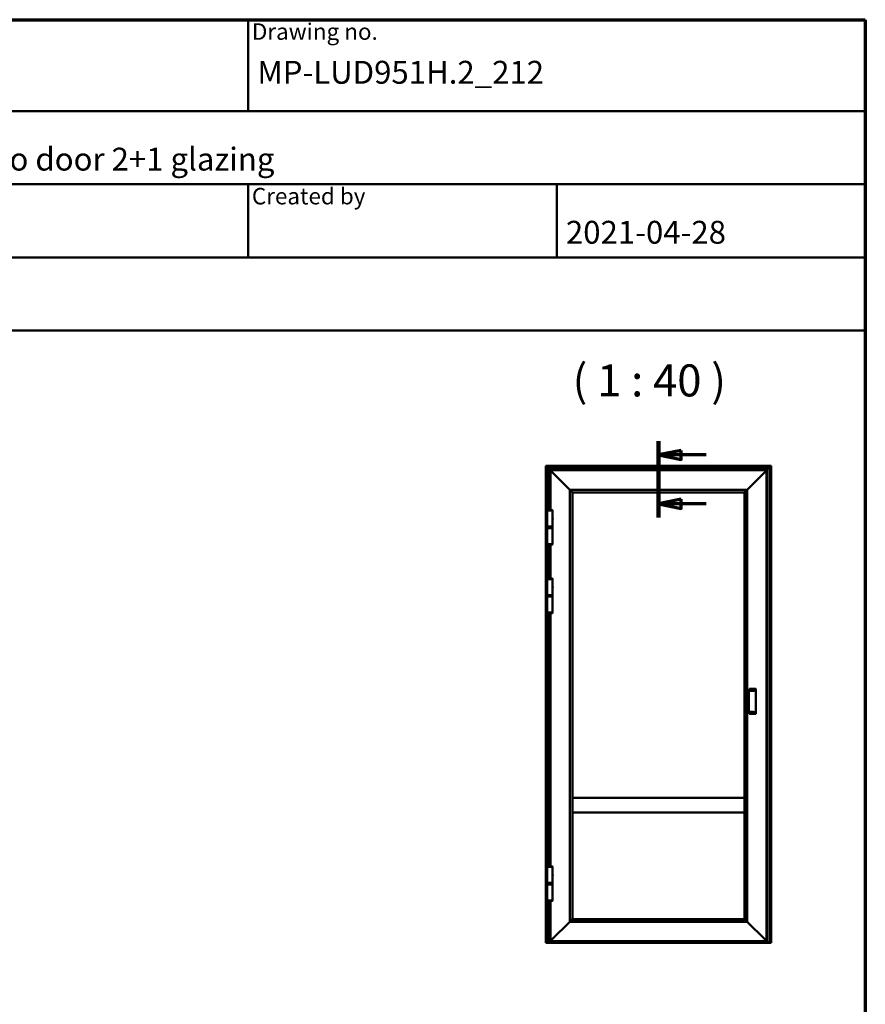
# Model space of a CAD drawing. Units: millimetres. Extents: x 13 to 821, y -287 to 287.
# Drawn here: x 521 to 614, y 179 to 287 of the extents above; entities that cross this region are included whole.
import ezdxf
from ezdxf.enums import TextEntityAlignment as Align

# ---------------------------------------------------------------- set-up
doc = ezdxf.new("R2018")
doc.units = ezdxf.units.MM
doc.linetypes.add('CHAIN', pattern=[0.35429999999999995, 0.2362, -0.0295, 0.0591, -0.0295])
for name, color, linetype, lineweight in [('Border (ISO)', 8, 'Continuous', 70), ('Section Line (ISO)', 3, 'CHAIN', 70), ('Symbol (ISO)', 3, 'Continuous', 25), ('Title (ISO)', 8, 'Continuous', 50), ('Visible (ISO)', 7, 'Continuous', 50)]:
    doc.layers.add(name, color=color, linetype=linetype, lineweight=lineweight)
doc.styles.add('Note Text (ISO)', font='tahoma.ttf')
doc.styles.get("Standard").update_dxf_attribs({"font": 'calibri.ttf'})

# ---------------------------------------------------------------- blocks, each defined once
blk = doc.blocks.new('Borders LEIAB A4 Border')
at = {"layer": 'Border (ISO)'}
for p, q in [((14.99999999999995, 287), (200, 287)), ((200, 287), (200, 10))]:
    blk.add_line(p, q, dxfattribs=at)
blk = doc.blocks.new('Title Blocks LEIAB A4 en2')
at = {"layer": 'Title (ISO)'}
for p, q in [((17.74257877965449, 204.7452215911035), (202.7425787796545, 204.7452215911035)), ((135.2425787796545, 204.7452215911035), (135.2425787796545, 194.7452215911035)), ((202.7425787796545, 204.7452215911035), (202.7425787796545, 170.7452215911035)), ((202.7425787796545, 194.7452215911035), (17.7425787796545, 194.7452215911035)), ((202.7425787796545, 186.7452215911035), (17.7425787796545, 186.7452215911035)), ((135.2425787796545, 186.7452215911035), (135.2425787796545, 178.7452215911035)), ((168.9925787796545, 186.7452215911035), (168.9925787796545, 178.7452215911035)), ((202.7425787796545, 178.7452215911035), (17.7425787796545, 178.7452215911035)), ((202.7425787796545, 170.7452215911035), (17.7425787796545, 170.7452215911035))]:
    blk.add_line(p, q, dxfattribs=at)
at = {"layer": 'Title (ISO)', "color": 8, "true_color": 0x808080, "char_height": 1.800000071525574, "attachment_point": 1, "style": 'Note Text (ISO)'}
for s, insert in [('\\fTahoma|b0|i0;\\H1.8000;Drawing no.', (135.6425787796545, 204.3452215911035)), ('\\fTahoma|b0|i0;\\H1.8000;Created by', (135.6425787796545, 186.3452215911035))]:
    blk.add_mtext(s, dxfattribs=dict(at, insert=insert))
at = {"layer": 'Title (ISO)', "lineweight": 30, "flags": 104}
for tag, p in [('FILENAME', (68.7425787796545, 200.2452215911035)), ('TITLE', (136.2425787796545, 200.2452215911035)), ('Sheet_Size', (18.7425787796545, 190.7452215911035)), ('Initial_View_Scale', (33.74257877965449, 190.7452215911035)), ('Sheet_Number', (48.74257877965449, 190.7452215911035)), ('<Beskrivning>', (68.7425787796545, 190.7452215911035)), ('<Produktnamn>', (68.7425787796545, 182.7452215911035)), ('CREATION_DATE', (169.9925787796545, 182.7452215911035)), ('REVISION_NUMBER', (18.7425787796545, 174.7452215911035)), ('STATUS', (33.74257877965449, 174.7452215911035))]:
    blk.add_attdef(tag, text='', height=2.5, dxfattribs=at).set_placement(p, align=Align.TOP_LEFT)
blk = doc.blocks.new('2dTransSection2')
at = {"layer": 'Section Line (ISO)', "linetype": 'CHAIN', "ltscale": 9.268235206604004}
blk.add_line((177.371293246615, 240.8935127523435), (177.371293246615, 232.5527335863499), dxfattribs=at)
at = {"layer": 'Section Line (ISO)', "linetype": 'Continuous', "lineweight": 140}
blk.add_line((177.371293246615, 240.8935127523435), (177.371293246615, 232.5527335863499), dxfattribs=at)
at = {"layer": 'Section Line (ISO)', "linetype": 'Continuous'}
for p, q in [((179.871293246615, 239.8935127523436), (177.371293246615, 239.3935127523436)), ((179.871293246615, 239.3935127523436), (177.371293246615, 239.3935127523436)), ((177.371293246615, 239.3935127523436), (179.871293246615, 238.8935127523436)), ((179.871293246615, 238.8935127523436), (179.871293246615, 239.8935127523436)), ((182.5914465010703, 239.3935127523436), (179.871293246615, 239.3935127523436)), ((179.871293246615, 234.5527335863499), (177.371293246615, 234.0527335863499)), ((179.871293246615, 234.0527335863499), (177.371293246615, 234.0527335863499)), ((177.371293246615, 234.0527335863499), (179.871293246615, 233.55273358635)), ((179.871293246615, 233.55273358635), (179.871293246615, 234.5527335863499)), ((182.5914465010703, 234.0527335863499), (179.871293246615, 234.0527335863499))]:
    blk.add_line(p, q, dxfattribs=at)
at = {"layer": 'Section Line (ISO)', "linetype": 'Continuous', "flags": 128}
for points in [[(179.8712931414703, 239.8935118413488), (177.3712932466152, 239.3935118413489), (179.8712931414703, 238.8935118413488), (179.8712931414703, 239.8935118413488)], [(179.8712931414703, 234.5527334905188), (177.3712932466152, 234.0527334905187), (179.8712931414703, 233.5527334905188), (179.8712931414703, 234.5527334905188)]]:
    blk.add_lwpolyline(points, dxfattribs=at)
at = {"layer": 'Section Line (ISO)'}
for points in [[(179.8712931414703, 239.8935118413488), (177.3712932466152, 239.3935118413489), (179.8712931414703, 238.8935118413488), (179.8712931414703, 239.8935118413488)], [(179.8712931414703, 234.5527334905188), (177.3712932466152, 234.0527334905187), (179.8712931414703, 233.5527334905188), (179.8712931414703, 234.5527334905188)]]:
    blk.add_solid(points, dxfattribs=at)

msp = doc.modelspace()

# ---------------------------------------------------------------- linework, layer by layer
at = {"layer": 'Visible (ISO)'}
for p, q in [((578.7970687436552, 238.1792698134918), (578.7739572714735, 238.2023812856736)), ((578.7739572714735, 238.2023812856736), (603.3989572714735, 238.2023812856736)), ((578.7739572714734, 186.1309111367805), (578.7739572714735, 238.2023812856736)), ((578.7739572714735, 238.2023812856736), (578.7970687436552, 238.1792698134918)), ((578.7970687436552, 238.1792698134918), (578.8664572714736, 238.1098812856736)), ((578.8664572714735, 238.1098812856736), (578.7970687436552, 238.1792698134918)), ((578.8789572714735, 238.0973812856736), (578.8664572714736, 238.1098812856736)), ((603.3064572714734, 238.1098812856736), (578.8664572714736, 238.1098812856736)), ((578.8664572714735, 238.1098812856736), (578.8664572714733, 186.1034480237352)), ((578.8664572714736, 238.1098812856736), (578.8789572714735, 238.0973812856736)), ((578.8789572714735, 238.0973812856736), (579.1289572714735, 237.8473812856736)), ((579.1289572714735, 237.8473812856735), (578.8789572714735, 238.0973812856736)), ((603.0439572714735, 237.8473812856736), (603.2939572714735, 238.0973812856736)), ((603.2939572714735, 238.0973812856736), (603.0439572714735, 237.8473812856736)), ((603.3064572714734, 238.1098812856736), (603.2939572714735, 238.0973812856736)), ((603.2939572714735, 238.0973812856736), (603.3064572714734, 238.1098812856736)), ((603.3064572714735, 238.1098812856736), (603.3758457992917, 238.1792698134918)), ((603.3758457992917, 238.1792698134918), (603.3064572714735, 238.1098812856736)), ((603.3064572714734, 186.1034480237352), (603.3064572714735, 238.1098812856736)), ((603.3989572714735, 238.2023812856736), (603.3758457992917, 238.1792698134918)), ((603.3758457992917, 238.1792698134919), (603.3989572714735, 238.2023812856736)), ((603.3989572714735, 238.2023812856736), (603.3989572714735, 186.1309111367805)), ((579.1414572714734, 237.8348812856736), (579.1289572714735, 237.8473812856736)), ((579.1289572714735, 237.8473812856735), (579.1414572714734, 237.8348812856736)), ((579.1414572714735, 237.8348812856736), (579.1539572714735, 237.8223812856736)), ((579.1414572714735, 237.8348812856736), (603.0314572714735, 237.8348812856736)), ((579.1414572714734, 233.3662062856736), (579.1414572714734, 237.8348812856736)), ((579.1539572714735, 237.8223812856736), (579.1414572714735, 237.8348812856736)), ((579.1539572714735, 237.8223812856736), (579.2614572714735, 237.7148812856735)), ((579.2614572714735, 237.7148812856735), (579.1539572714735, 237.8223812856736)), ((579.2739572714736, 237.7023812856736), (579.2614572714737, 237.7148812856736)), ((579.2614572714735, 237.7148812856736), (602.9114572714736, 237.7148812856735)), ((579.2614572714735, 237.7148812856736), (579.2739572714736, 237.7023812856736)), ((579.2614572714735, 233.3662062856735), (579.2614572714735, 237.7148812856736)), ((579.2739572714736, 237.7023812856736), (579.391279601944, 237.5850589552032)), ((579.391279601944, 237.5850589552032), (579.2739572714736, 237.7023812856736)), ((579.391279601944, 237.5850589552032), (579.4001184367088, 237.5762201204384)), ((579.4001184367088, 237.5762201204384), (579.391279601944, 237.5850589552032)), ((579.4001184367088, 237.5762201204384), (579.4202961062384, 237.5560424509087)), ((579.4202961062384, 237.5560424509087), (579.4001184367088, 237.5762201204384)), ((579.4291349410032, 237.5472036161439), (579.4202961062384, 237.5560424509087)), ((579.4202961062384, 237.5560424509087), (579.4291349410032, 237.5472036161439)), ((579.4291349410032, 237.5472036161439), (581.3827072714737, 235.5936312856736)), ((581.3827072714736, 235.5936312856736), (579.4291349410032, 237.5472036161439)), ((600.7902072714736, 235.5936312856735), (602.743779601944, 237.5472036161438)), ((602.743779601944, 237.5472036161437), (600.7902072714736, 235.5936312856734)), ((602.7526184367089, 237.5560424509086), (602.743779601944, 237.5472036161438)), ((602.743779601944, 237.5472036161437), (602.7526184367089, 237.5560424509086)), ((602.7526184367089, 237.5560424509086), (602.7727961062385, 237.5762201204383)), ((602.7727961062385, 237.5762201204383), (602.7526184367089, 237.5560424509086)), ((602.7727961062385, 237.5762201204383), (602.7816349410033, 237.5850589552032)), ((602.7816349410033, 237.5850589552031), (602.7727961062385, 237.5762201204383)), ((602.7816349410033, 237.5850589552032), (602.8989572714736, 237.7023812856735)), ((602.8989572714736, 237.7023812856734), (602.7816349410033, 237.5850589552031)), ((602.9114572714736, 237.7148812856735), (602.8989572714736, 237.7023812856735)), ((602.8989572714736, 237.7023812856734), (602.9114572714736, 237.7148812856734)), ((602.9114572714735, 237.7148812856736), (603.0189572714735, 237.8223812856736)), ((603.0189572714735, 237.8223812856736), (602.9114572714735, 237.7148812856736)), ((602.9114572714736, 237.7148812856734), (602.9114572714734, 186.2148812856736)), ((603.0189572714735, 237.8223812856736), (603.0314572714735, 237.8348812856736)), ((603.0314572714735, 237.8348812856736), (603.0189572714735, 237.8223812856736)), ((603.0439572714735, 237.8473812856736), (603.0314572714735, 237.8348812856736)), ((603.0314572714735, 237.8348812856736), (603.0439572714735, 237.8473812856736)), ((603.0314572714735, 237.8348812856736), (603.0314572714735, 186.1034480237352)), ((581.3827072714737, 235.5936312856736), (581.3927072714736, 235.5836312856736)), ((581.3827072714737, 235.5936312856736), (600.7902072714736, 235.5936312856735)), ((581.3927072714736, 235.5836312856736), (581.3827072714736, 235.5936312856736)), ((581.3827072714735, 188.3361312856736), (581.3827072714736, 235.5936312856736)), ((581.3927072714736, 235.5836312856736), (581.4027072714737, 235.5736312856736)), ((581.3927072714736, 235.5836312856736), (600.7802072714736, 235.5836312856735)), ((581.4027072714737, 235.5736312856736), (581.3927072714736, 235.5836312856736)), ((581.3927072714735, 188.3461312856736), (581.3927072714736, 235.5836312856736)), ((581.4027072714737, 235.5736312856736), (581.6614572714736, 235.3148812856736)), ((581.4027072714737, 235.5736312856736), (600.7702072714736, 235.5736312856735)), ((581.6614572714736, 235.3148812856736), (581.4027072714737, 235.5736312856736)), ((581.4027072714734, 188.3561312856737), (581.4027072714737, 235.5736312856736)), ((581.6739572714736, 235.3023812856736), (581.6614572714736, 235.3148812856736)), ((581.6614572714736, 235.3148812856736), (581.6739572714736, 235.3023812856736)), ((581.6739572714737, 235.3023812856736), (600.4989572714736, 235.3023812856735)), ((581.6739572714735, 201.8773812856736), (581.6739572714736, 235.3023812856736)), ((600.5114572714735, 235.3148812856735), (600.4989572714736, 235.3023812856735)), ((600.4989572714736, 235.3023812856734), (600.5114572714735, 235.3148812856734)), ((600.4989572714736, 235.3023812856734), (600.4989572714735, 201.8773812856736)), ((600.5114572714735, 235.3148812856735), (600.7702072714736, 235.5736312856735)), ((600.7702072714736, 235.5736312856734), (600.5114572714735, 235.3148812856734)), ((600.7702072714736, 235.5736312856735), (600.7802072714736, 235.5836312856735)), ((600.7802072714736, 235.5836312856734), (600.7702072714736, 235.5736312856734)), ((600.7702072714736, 235.5736312856734), (600.7702072714734, 188.3561312856736)), ((600.7802072714736, 235.5836312856735), (600.7902072714736, 235.5936312856735)), ((600.7902072714736, 235.5936312856734), (600.7802072714736, 235.5836312856734)), ((600.7802072714736, 235.5836312856734), (600.7802072714735, 188.3461312856736)), ((600.7902072714736, 235.5936312856734), (600.7902072714735, 188.3361312856736)), ((579.5114572714735, 233.3073812856736), (578.9114572714735, 233.3073812856736)), ((578.9114572714735, 231.5573812856736), (578.9114572714735, 233.3073812856736)), ((578.9120822714735, 233.3537062856736), (578.9120822714735, 233.3073812856736)), ((578.9245822714736, 233.3662062856736), (579.4983322714735, 233.3662062856736)), ((579.5108322714735, 233.3537062856736), (579.5108322714735, 233.3073812856736)), ((579.5114572714735, 232.5445062856735), (579.5114572714735, 233.3073812856736)), ((578.9114572714735, 231.5573812856736), (579.5114572714735, 231.5573812856736)), ((579.5114572714735, 231.5573812856736), (578.9114572714735, 231.5573812856736)), ((578.9114572714735, 231.4923812856736), (578.9114572714735, 231.5573812856736)), ((579.4939572714735, 232.3836138208533), (579.4939572714735, 232.4811487504939)), ((579.5114572714735, 231.5573812856736), (579.5114572714735, 232.3202562856736)), ((579.5114572714735, 231.4923812856736), (579.5114572714735, 231.5573812856736)), ((578.9114572714735, 231.4923812856736), (579.5114572714735, 231.4923812856736)), ((578.9239572714736, 231.4798812856736), (578.9114572714735, 231.4923812856736)), ((578.9239572714735, 231.4798812856736), (578.9114572714734, 231.4673812856736)), ((579.5114572714735, 231.4673812856736), (578.9114572714734, 231.4673812856736)), ((578.9114572714734, 231.4023812856736), (578.9114572714734, 231.4673812856736)), ((579.5114572714735, 231.4023812856736), (578.9114572714734, 231.4023812856736)), ((578.9114572714734, 229.6523812856736), (578.9114572714734, 231.4023812856736)), ((578.9114572714734, 231.4023812856736), (579.5114572714735, 231.4023812856736)), ((578.9239572714735, 231.4798812856736), (579.4989572714735, 231.4798812856736)), ((579.4989572714735, 231.4798812856736), (578.9239572714736, 231.4798812856736)), ((579.4989572714735, 231.4798812856736), (579.5114572714735, 231.4923812856736)), ((579.4989572714735, 231.4798812856736), (579.5114572714735, 231.4673812856736)), ((579.5114572714735, 231.4023812856736), (579.5114572714735, 231.4673812856736)), ((579.5114572714735, 229.6523812856736), (579.5114572714735, 231.4023812856736)), ((578.9114572714734, 229.6523812856736), (579.5114572714735, 229.6523812856736)), ((578.9120822714735, 229.6060562856736), (578.9120822714735, 229.6523812856736)), ((579.4983322714735, 229.5935562856736), (578.9245822714735, 229.5935562856736)), ((579.1414572714734, 225.8662062856736), (579.1414572714734, 229.5935562856736)), ((579.2614572714735, 225.8662062856736), (579.2614572714735, 229.5935562856736)), ((579.5108322714734, 229.6060562856736), (579.5108322714734, 229.6523812856736)), ((579.5114572714735, 225.8073812856736), (578.9114572714735, 225.8073812856736)), ((578.9114572714735, 224.0573812856736), (578.9114572714735, 225.8073812856736)), ((578.9120822714735, 225.8537062856736), (578.9120822714735, 225.8073812856736)), ((578.9245822714736, 225.8662062856736), (579.4983322714735, 225.8662062856736)), ((579.5108322714735, 225.8537062856736), (579.5108322714735, 225.8073812856736)), ((579.5114572714735, 225.0445062856736), (579.5114572714735, 225.8073812856736)), ((578.9114572714735, 224.0573812856736), (579.5114572714735, 224.0573812856736)), ((579.5114572714735, 224.0573812856736), (578.9114572714735, 224.0573812856736)), ((578.9114572714735, 223.9923812856736), (578.9114572714735, 224.0573812856736)), ((578.9114572714735, 223.9923812856736), (579.5114572714735, 223.9923812856736)), ((578.9239572714736, 223.9798812856736), (578.9114572714735, 223.9923812856736)), ((579.4939572714735, 224.8836138208533), (579.4939572714735, 224.9811487504939)), ((579.4989572714735, 223.9798812856736), (579.5114572714735, 223.9923812856736)), ((579.5114572714735, 224.0573812856736), (579.5114572714735, 224.8202562856736)), ((579.5114572714735, 223.9923812856736), (579.5114572714735, 224.0573812856736)), ((578.9239572714735, 223.9798812856736), (578.9114572714734, 223.9673812856736)), ((579.5114572714735, 223.9673812856736), (578.9114572714734, 223.9673812856736)), ((578.9114572714734, 223.9023812856736), (578.9114572714734, 223.9673812856736)), ((579.5114572714735, 223.9023812856736), (578.9114572714734, 223.9023812856736)), ((578.9114572714734, 222.1523812856736), (578.9114572714734, 223.9023812856736)), ((578.9114572714734, 223.9023812856736), (579.5114572714735, 223.9023812856736)), ((578.9239572714735, 223.9798812856736), (579.4989572714735, 223.9798812856736)), ((579.4989572714735, 223.9798812856736), (578.9239572714736, 223.9798812856736)), ((579.4989572714735, 223.9798812856736), (579.5114572714735, 223.9673812856736)), ((579.5114572714735, 223.9023812856736), (579.5114572714735, 223.9673812856736)), ((579.5114572714735, 222.1523812856736), (579.5114572714735, 223.9023812856736)), ((578.9114572714734, 222.1523812856736), (579.5114572714735, 222.1523812856736)), ((578.9120822714735, 222.1060562856736), (578.9120822714735, 222.1523812856735)), ((579.4983322714735, 222.0935562856736), (578.9245822714735, 222.0935562856736)), ((579.1414572714734, 194.3912062856735), (579.1414572714734, 222.0935562856736)), ((579.2614572714734, 194.3912062856736), (579.2614572714735, 222.0935562856736)), ((579.5108322714734, 222.1060562856736), (579.5108322714734, 222.1523812856735)), ((600.9839572583346, 213.5808717954683), (600.983957258195, 213.5683717954683)), ((600.983957258195, 211.3113907759697), (600.983957258195, 213.5683717954683)), ((601.0501628349984, 213.5933717954683), (601.4214572583346, 213.5933717954683)), ((601.0589572607548, 213.797538462135), (601.0589572606152, 213.785038462135)), ((601.0589572606152, 213.5933717954683), (601.0589572606152, 213.785038462135)), ((601.7214572607548, 213.810038462135), (601.0714572607549, 213.810038462135)), ((601.6339572602428, 213.7517051288016), (601.6339572591723, 213.6558717954683)), ((601.7339572591725, 213.6558717954683), (601.7339572607548, 213.797538462135)), ((601.7339572591724, 211.2238907759697), (601.7339572591725, 213.6558717954683)), ((600.983957258195, 211.3113907759697), (600.9839572583346, 211.2988907759697)), ((601.4214572583346, 211.2863907759697), (601.0501628349984, 211.2863907759697)), ((601.0589572606152, 211.0947241093031), (601.0589572606152, 211.2863907759697)), ((601.0589572606152, 211.0947241093031), (601.0589572607548, 211.082224109303)), ((601.7214572607548, 211.0697241093031), (601.0714572607549, 211.0697241093031)), ((601.6339572591723, 211.2238907759697), (601.6339572602428, 211.1280574426364)), ((601.7339572607548, 211.082224109303), (601.7339572591724, 211.2238907759697)), ((581.6739572714735, 201.8648812856736), (581.6739572714735, 201.8773812856736)), ((581.6739572714735, 201.8773812856736), (600.4989572714735, 201.8773812856735)), ((581.6739572714735, 201.8648812856736), (581.6739572714735, 200.2898812856736)), ((600.4989572714735, 201.8773812856735), (600.4989572714735, 201.8648812856735)), ((600.4989572714735, 200.2898812856735), (600.4989572714735, 201.8648812856735)), ((581.6739572714735, 200.2773812856736), (581.6739572714735, 200.2898812856736)), ((581.6739572714735, 188.6273812856736), (581.6739572714735, 200.2773812856736)), ((581.6739572714735, 200.2773812856736), (600.4989572714735, 200.2773812856735)), ((600.4989572714735, 200.2898812856735), (600.4989572714735, 200.2773812856735)), ((600.4989572714735, 200.2773812856735), (600.4989572714735, 188.6273812856736)), ((579.5114572714735, 194.3323812856736), (578.9114572714735, 194.3323812856736)), ((578.9114572714735, 192.5823812856736), (578.9114572714735, 194.3323812856736)), ((578.9120822714735, 194.3787062856736), (578.9120822714735, 194.3323812856736)), ((578.9245822714736, 194.3912062856736), (579.4983322714735, 194.3912062856736)), ((579.5108322714735, 194.3787062856736), (579.5108322714735, 194.3323812856736)), ((579.5114572714735, 193.5695062856736), (579.5114572714735, 194.3323812856736)), ((579.4939572714735, 193.4086138208532), (579.4939572714735, 193.5061487504939)), ((579.5114572714735, 192.5823812856736), (579.5114572714735, 193.3452562856736)), ((578.9114572714735, 192.5823812856736), (579.5114572714735, 192.5823812856736)), ((579.5114572714735, 192.5823812856736), (578.9114572714735, 192.5823812856736)), ((578.9114572714735, 192.5173812856736), (578.9114572714735, 192.5823812856736)), ((578.9114572714735, 192.5173812856736), (579.5114572714735, 192.5173812856736)), ((578.923956483773, 192.5048820733741), (578.9114572714735, 192.5173812856736)), ((578.923956483773, 192.5048820733741), (578.9114572714734, 192.4923828610745)), ((579.5114572714735, 192.4923828610745), (578.9114572714734, 192.4923828610745)), ((578.9114572714734, 192.4273828610745), (578.9114572714734, 192.4923828610745)), ((579.5114572714735, 192.4273828610745), (578.9114572714734, 192.4273828610745)), ((578.9114572714734, 190.6773828610745), (578.9114572714734, 192.4273828610745)), ((578.9114572714734, 192.4273828610745), (579.5114572714735, 192.4273828610745)), ((579.4989580591739, 192.5048820733741), (579.5114572714735, 192.5173812856736)), ((579.4989580591739, 192.5048820733741), (579.5114572714735, 192.4923828610745)), ((579.5114572714735, 192.5173812856736), (579.5114572714735, 192.5823812856736)), ((579.5114572714735, 192.4273828610745), (579.5114572714735, 192.4923828610745)), ((579.5114572714735, 190.6773828610745), (579.5114572714735, 192.4273828610745)), ((578.9114572714734, 190.6773828610745), (579.5114572714735, 190.6773828610745)), ((578.9120822714735, 190.6310578610745), (578.9120822714735, 190.6773828610745)), ((579.4983322714735, 190.6185578610745), (578.9245822714735, 190.6185578610745)), ((579.1414572714734, 186.1034480237352), (579.1414572714734, 190.6185578610745)), ((579.2614572714734, 186.2148812856736), (579.2614572714734, 190.6185578610746)), ((579.5108322714734, 190.6310578610745), (579.5108322714734, 190.6773828610745)), ((581.6614572714734, 188.6148812856736), (581.4027072714734, 188.3561312856736)), ((581.4027072714734, 188.3561312856737), (581.6614572714734, 188.6148812856736)), ((581.6614572714734, 188.6148812856736), (581.6739572714735, 188.6273812856736)), ((581.6739572714735, 188.6273812856736), (581.6614572714734, 188.6148812856736)), ((600.4989572714734, 188.6273812856736), (581.6739572714735, 188.6273812856736)), ((600.4989572714735, 188.6273812856735), (600.5114572714734, 188.6148812856735)), ((600.5114572714734, 188.6148812856736), (600.4989572714735, 188.6273812856736)), ((600.7702072714734, 188.3561312856735), (600.5114572714734, 188.6148812856735)), ((600.5114572714734, 188.6148812856736), (600.7702072714734, 188.3561312856736)), ((581.3827072714735, 188.3361312856736), (579.4291349410031, 186.3825589552033)), ((579.4291349410031, 186.3825589552033), (581.3827072714735, 188.3361312856736)), ((581.3927072714735, 188.3461312856736), (581.3827072714735, 188.3361312856736)), ((581.3827072714735, 188.3361312856736), (581.3927072714735, 188.3461312856736)), ((600.7902072714735, 188.3361312856736), (581.3827072714735, 188.3361312856736)), ((581.4027072714734, 188.3561312856736), (581.3927072714735, 188.3461312856736)), ((581.3927072714735, 188.3461312856736), (581.4027072714734, 188.3561312856737)), ((600.7802072714734, 188.3461312856735), (581.3927072714735, 188.3461312856736)), ((600.7702072714734, 188.3561312856735), (581.4027072714734, 188.3561312856736)), ((600.7802072714734, 188.3461312856735), (600.7702072714734, 188.3561312856735)), ((600.7702072714734, 188.3561312856736), (600.7802072714735, 188.3461312856736)), ((600.7902072714735, 188.3361312856736), (600.7802072714734, 188.3461312856735)), ((600.7802072714735, 188.3461312856736), (600.7902072714735, 188.3361312856736)), ((602.7437796019437, 186.3825589552032), (600.7902072714735, 188.3361312856736)), ((600.7902072714735, 188.3361312856736), (602.7437796019437, 186.3825589552032)), ((579.3912796019438, 186.3447036161439), (579.2739572714734, 186.2273812856736)), ((579.2739572714734, 186.2273812856736), (579.3912796019438, 186.344703616144)), ((579.4001184367086, 186.3535424509088), (579.3912796019438, 186.3447036161439)), ((579.3912796019438, 186.344703616144), (579.4001184367086, 186.3535424509088)), ((579.4202961062383, 186.3737201204385), (579.4001184367086, 186.3535424509088)), ((579.4001184367086, 186.3535424509088), (579.4202961062383, 186.3737201204385)), ((579.4202961062383, 186.3737201204385), (579.4291349410031, 186.3825589552033)), ((579.4291349410031, 186.3825589552033), (579.4202961062383, 186.3737201204385)), ((602.7437796019437, 186.3825589552032), (602.7526184367086, 186.3737201204384)), ((602.7526184367086, 186.3737201204384), (602.7437796019437, 186.3825589552032)), ((602.7727961062383, 186.3535424509087), (602.7526184367086, 186.3737201204384)), ((602.7526184367086, 186.3737201204384), (602.7727961062383, 186.3535424509087)), ((602.7816349410031, 186.3447036161439), (602.7727961062383, 186.3535424509087)), ((602.7727961062383, 186.3535424509087), (602.7816349410031, 186.3447036161439)), ((602.8989572714734, 186.2273812856735), (602.7816349410031, 186.3447036161439)), ((602.7816349410031, 186.3447036161439), (602.8989572714734, 186.2273812856736)), ((578.7739572714735, 186.1273828610746), (578.7739572714735, 186.1309111367805)), ((578.7739572714735, 186.1273828610746), (578.7739572714735, 186.1148828610746)), ((578.7739572714735, 186.1023828610745), (578.7739572714735, 186.1148828610745)), ((578.7739572714735, 186.1148828610745), (578.8664572714733, 186.1148828610745)), ((578.7739572714735, 186.0773828610745), (578.7739572714735, 186.1023828610745)), ((578.7739572714735, 186.0648828610745), (578.7739572714735, 186.0773828610745)), ((578.7739572714735, 186.0648828610745), (578.7739572714735, 186.0523828610745)), ((578.7739572714735, 186.0648828610745), (603.3989572714734, 186.0648828610745)), ((578.7739572714735, 186.0398828610745), (578.7739572714735, 186.0523828610745)), ((578.7739572714735, 186.0398828610745), (578.7739572714735, 186.0273828610745)), ((578.7739572714735, 186.0273828610745), (603.3989572714734, 186.0273828610745)), ((578.7970687436551, 186.126290899944), (578.8664572714733, 186.1253166269534)), ((579.1289572714734, 186.1011312856735), (578.8789572714734, 186.1011312856735)), ((579.1414572714734, 186.1148828610745), (603.0314572714734, 186.1148828610745)), ((579.1539572714734, 186.1465393516818), (579.5114572714733, 186.1465393516818)), ((579.2614572714734, 186.2148812856736), (579.2739572714734, 186.2273812856736)), ((579.2739572714734, 186.2273812856736), (579.2614572714734, 186.2148812856736)), ((602.9114572714734, 186.2148812856735), (579.2614572714734, 186.2148812856736)), ((579.5239572714734, 186.1488560897434), (579.5239572714734, 186.2148812856736)), ((579.5239572714734, 186.1731526583744), (602.6489572714735, 186.1731526583743)), ((602.6489572714735, 186.2148812856735), (602.6489572714735, 186.1488560897434)), ((602.6614572714734, 186.1465393516818), (603.0189572714735, 186.1465393516818)), ((602.8989572714734, 186.2273812856735), (602.9114572714734, 186.2148812856735)), ((602.9114572714734, 186.2148812856736), (602.8989572714734, 186.2273812856736)), ((603.2939572714735, 186.1011312856736), (603.0439572714735, 186.1011312856736)), ((603.3064572714734, 186.1253166269535), (603.3758457992917, 186.126290899944)), ((603.3064572714734, 186.1148828610745), (603.3989572714734, 186.1148828610745)), ((603.3989572714734, 186.1309111367805), (603.3989572714734, 186.1273828610745)), ((603.3989572714734, 186.1148828610745), (603.3989572714734, 186.1273828610745)), ((603.3989572714734, 186.1148828610744), (603.3989572714734, 186.1023828610745)), ((603.3989572714734, 186.1023828610745), (603.3989572714734, 186.0773828610745)), ((603.3989572714734, 186.0773828610745), (603.3989572714734, 186.0648828610745)), ((603.3989572714734, 186.0523828610745), (603.3989572714734, 186.0648828610745)), ((603.3989572714734, 186.0523828610745), (603.3989572714734, 186.0398828610745)), ((603.3989572714734, 186.0273828610745), (603.3989572714734, 186.0398828610745))]:
    msp.add_line(p, q, dxfattribs=at)
for centre, radius, start, end in [((578.9245822714736, 233.3537062856736), 0.01249999999999995, 90, 180), ((579.4983322714735, 233.3537062856736), 0.01249999999999995, 0, 90), ((579.3698337395944, 232.4323812856736), 0.161373531879194, 326.1589049014685, 33.84109509853145), ((578.9245822714735, 229.6060562856736), 0.0125, 180, 270), ((579.4983322714735, 229.6060562856736), 0.0125, 270, 0), ((578.9245822714736, 225.8537062856736), 0.01250000000000001, 90, 180), ((579.4983322714735, 225.8537062856736), 0.01250000000000001, 0, 90), ((579.3698337395944, 224.9323812856736), 0.1613735318791946, 326.1589049014752, 33.84109509853145), ((578.9245822714735, 222.1060562856736), 0.0125, 180, 270), ((579.4983322714735, 222.1060562856736), 0.0125, 270, 0), ((601.0714572607549, 213.797538462135), 0.0125, 90, 180), ((601.7214572607548, 213.797538462135), 0.0125, 0, 90), ((601.0714572607549, 211.082224109303), 0.0125, 180, 270), ((601.7214572607548, 211.082224109303), 0.0125, 270, 0), ((578.9245822714736, 194.3787062856736), 0.0125, 90, 180), ((579.4983322714735, 194.3787062856736), 0.01250000000000001, 0, 90), ((579.3698337395944, 193.4573812856736), 0.1613735318791947, 326.1589049014644, 33.84109509853145), ((578.9245822714735, 190.6310578610745), 0.0125, 180, 270), ((579.4983322714735, 190.6310578610745), 0.0125, 270, 0)]:
    msp.add_arc(centre, radius, start, end, dxfattribs=at)
for centre, major_axis, ratio, start_param, end_param in [((578.7989572714733, 186.1309111367805), (-0.02499999999999995, 6.079028603777112e-17), 0.18533904493154, 0, 1.495183183557453), ((578.8789572714734, 186.1034480237352), (-0.01249999999999999, 3.053113317719178e-17), 0.18533904493154, 2.48626827780271e-14, 1.570796326794897), ((579.1289572714734, 186.1034480237352), (-0.01250000000000006, 4.234284978435646e-17), 0.18533904493154, 1.570796326794897, 3.141592653589971), ((579.1539572714734, 186.1442226136201), (0.01250000000000006, -3.053113317719194e-17), 0.18533904493154, 1.570796326794897, 3.141592653589818), ((579.5114572714733, 186.1488560897434), (-0.01249999999999995, 3.053113317719167e-17), 0.18533904493154, 1.570796326794897, 3.141592653589818), ((602.6614572714734, 186.1488560897434), (-0.01249999999999993, 6.469932755896976e-18), 0.1853390449315349, 1.437978483382139e-14, 1.570796326794897), ((603.0189572714735, 186.1442226136202), (0.01250000000000004, -6.469932755897033e-18), 0.1853390449315349, 0, 1.570796326794897), ((603.0439572714735, 186.1034480237352), (-0.01250000000000004, -5.341783851267159e-18), 0.1853390449315349, -1.394440118929197e-13, 1.570796326794897), ((603.2939572714735, 186.1034480237352), (-0.01249999999999998, 6.469932755897001e-18), 0.1853390449315349, 1.570796326794897, 3.141592653589807), ((603.3739572714735, 186.1309111367805), (-0.02499999999999992, 1.088058597172918e-17), 0.1853390449315349, 1.64640947003234, 3.141592653589794)]:
    msp.add_ellipse(centre, major_axis=major_axis, ratio=ratio, start_param=start_param, end_param=end_param, dxfattribs=at)
for points, knots in [([(579.4939572714735, 232.4811487504939), (579.495952388281, 232.492706056173), (579.4984589966323, 232.5031555044357), (579.5034967961801, 232.5215400310433), (579.5063428290415, 232.5301487857295), (579.5103477162947, 232.541635532092), (579.5114572714735, 232.5445062856735), (579.5114572714735, 232.5445062856735)], [0.1945317618351963, 0.1945317618351963, 0.1945317618351963, 0.1945317618351963, 0.3416395844197633, 0.3416395844197633, 0.5123304289970411, 0.5123304289970411, 0.6830212735743189, 0.6830212735743189, 0.6830212735743189, 0.6830212735743189]), ([(579.5114572714735, 232.3202562856736), (579.5114572714735, 232.3202562856736), (579.5103477162947, 232.3231270392552), (579.5063428290415, 232.3346137856177), (579.5034967961801, 232.3432225403038), (579.4984589966323, 232.3616070669115), (579.495952388281, 232.3720565151742), (579.4939572714735, 232.3836138208533)], [2.049063820722957, 2.049063820722957, 2.049063820722957, 2.049063820722957, 2.219754665300234, 2.219754665300234, 2.390445509877512, 2.390445509877512, 2.537553332462079, 2.537553332462079, 2.537553332462079, 2.537553332462079]), ([(579.4939572714735, 224.9811487504939), (579.495952388281, 224.992706056173), (579.4984589966323, 225.0031555044357), (579.5034967961801, 225.0215400310433), (579.5063428290415, 225.0301487857295), (579.5103477162947, 225.041635532092), (579.5114572714735, 225.0445062856736), (579.5114572714735, 225.0445062856736)], [0.1945317618351963, 0.1945317618351963, 0.1945317618351963, 0.1945317618351963, 0.3416395844197633, 0.3416395844197633, 0.5123304289970411, 0.5123304289970411, 0.6830212735743189, 0.6830212735743189, 0.6830212735743189, 0.6830212735743189]), ([(579.5114572714735, 224.8202562856736), (579.5114572714735, 224.8202562856736), (579.5103477162947, 224.8231270392552), (579.5063428290415, 224.8346137856177), (579.5034967961801, 224.8432225403038), (579.4984589966323, 224.8616070669115), (579.495952388281, 224.8720565151742), (579.4939572714735, 224.8836138208533)], [2.049063820722957, 2.049063820722957, 2.049063820722957, 2.049063820722957, 2.219754665300234, 2.219754665300234, 2.390445509877512, 2.390445509877512, 2.537553332462079, 2.537553332462079, 2.537553332462079, 2.537553332462079]), ([(600.9839572583346, 213.5808717956079), (600.9839572583554, 213.5827280736136), (600.9843140786643, 213.5845701643286), (600.9855622338109, 213.5879775395618), (600.9864834829372, 213.5894875131125), (600.9888050373982, 213.5924324880618), (600.9902503763557, 213.5936644052776), (600.9942580435804, 213.5964797315016), (600.9968590561028, 213.5976166572736), (601.0033088776074, 213.599804982267), (601.0072999507111, 213.6006201086354), (601.0149160589982, 213.6015329098805), (601.0184510499191, 213.601724694024), (601.025363889348, 213.6016833088518), (601.028738005896, 213.6014675951233), (601.0353959613284, 213.6006171401779), (601.0386596897903, 213.5999695939892), (601.0453644502979, 213.5979651237608), (601.0487290765618, 213.5966330613402), (601.0523372591003, 213.5938460884023), (601.0526222796207, 213.5936152533266), (601.0529062538176, 213.5933717954683)], [-1.570796326794892, -1.570796326794892, -1.570796326794892, -1.570796326794892, -1.449294493694509, -1.449294493694509, -1.313835288680882, -1.313835288680882, -1.127751162229691, -1.127751162229691, -0.7942458234742836, -0.7942458234742836, -0.3451608734642338, -0.3451608734642338, 0.01795820237485979, 0.01795820237485979, 0.3659450152041574, 0.3659450152041574, 0.7310923928801253, 0.7310923928801253, 1.163388048602152, 1.163388048602152, 1.200482248236015, 1.200482248236015, 1.200482248236015, 1.200482248236015]), ([(601.04645725832, 213.5927303366939), (601.0464834251977, 213.5927386113872), (601.0465095736004, 213.5927468139822), (601.0478557702764, 213.5931656721498), (601.0490659107801, 213.5933720324689), (601.0501630536656, 213.5933719422617)], [-0.09452861902161447, -0.09452861902161447, -0.09452861902161447, -0.09452861902161447, -0.09414009269598907, -0.09414009269598907, -0.07451182197290725, -0.07451182197290725, -0.07451182197290725, -0.07451182197290725]), ([(601.4214572583346, 213.5933717954683), (601.4324439007103, 213.5933717954683), (601.44343046775, 213.5936456776805), (601.4651663264506, 213.5947351566613), (601.4759150167665, 213.5955517248692), (601.4969531925445, 213.5977115647761), (601.507240017791, 213.5990574531699), (601.5271175664827, 213.6022501369449), (601.5367028808046, 213.6041004280811), (601.5549189067004, 213.6082573549762), (601.5635426102274, 213.6105672574384), (601.5795573853309, 213.6155667827664), (601.5869438427045, 213.6182583510355), (601.6002063484614, 213.6238928444843), (601.6060870291305, 213.6268362358798), (601.6161179373926, 213.6327727439026), (601.6202855185679, 213.635766603933), (601.6268564232656, 213.6415416291472), (601.6292612994425, 213.6443180225706), (601.6331949593668, 213.6503768661784), (601.6339572591427, 213.6532077017507), (601.6339572591723, 213.6558717956079)], [-1.527654660647083e-18, -1.527654660647083e-18, -1.527654660647083e-18, -1.527654660647083e-18, 0.1492525001964123, 0.1492525001964123, 0.2987696378880907, 0.2987696378880907, 0.4490246910836083, 0.4490246910836083, 0.6003187894669635, 0.6003187894669635, 0.7526433792432838, 0.7526433792432838, 0.9055151393208821, 0.9055151393208821, 1.057850369977286, 1.057850369977286, 1.208286189864967, 1.208286189864967, 1.357668818220823, 1.357668818220823, 1.570796326794897, 1.570796326794897, 1.570796326794897, 1.570796326794897]), ([(601.0529130686938, 211.2863907759697), (601.0520981069824, 211.2856902204443), (601.0512715107794, 211.2850955939675), (601.047609293641, 211.2827322850097), (601.0447197290014, 211.2815976433224), (601.0380015129931, 211.2796047523192), (601.0340948429761, 211.2788987234428), (601.0266153056867, 211.2781385225355), (601.0231071754391, 211.2780034849852), (601.0162388464503, 211.2781477836066), (601.012881411822, 211.2784145766056), (601.0062417922044, 211.2793801009466), (601.0029860964298, 211.2800946185029), (600.9962349652362, 211.2823275082413), (600.9927842994537, 211.2837817769064), (600.9884724560643, 211.2877999079848), (600.9875574298829, 211.2888113982311), (600.9855572687045, 211.291764935008), (600.9845472577679, 211.2939748641183), (600.9840225174089, 211.2972711761309), (600.9839572583437, 211.2980808449875), (600.9839572583346, 211.2988907758301)], [-1.200603599251689, -1.200603599251689, -1.200603599251689, -1.200603599251689, -1.094005963509932, -1.094005963509932, -0.7272178963249396, -0.7272178963249396, -0.2959573521977032, -0.2959573521977032, 0.06294456779306934, 0.06294456779306934, 0.4113657106613734, 0.4113657106613734, 0.781497608292568, 0.781497608292568, 1.227279320570901, 1.227279320570901, 1.348781200563665, 1.348781200563665, 1.517782671642056, 1.517782671642056, 1.570796326794892, 1.570796326794892, 1.570796326794892, 1.570796326794892]), ([(601.04645725832, 211.2870322347441), (601.0464834251976, 211.2870239600509), (601.0465095736004, 211.2870157574558), (601.0477985680436, 211.2866146972986), (601.0490174505484, 211.286390692931), (601.0501628322501, 211.2863907700781)], [-0.0004440666379343345, -0.0004440666379343345, -0.0004440666379343345, -0.0004440666379343345, 0, 0, 0.02146202071636378, 0.02146202071636378, 0.02146202071636378, 0.02146202071636378]), ([(601.6339572591723, 211.2238907758301), (601.6339572591505, 211.2258542712386), (601.6335350788099, 211.2278632148338), (601.6312585969604, 211.2326542616299), (601.6293574347196, 211.2354042153165), (601.6237453134646, 211.2411616596489), (601.6201238119277, 211.2441378005472), (601.6112178293032, 211.250056092841), (601.6059502711802, 211.2529995917255), (601.5938375646263, 211.2587193354596), (601.5869723936592, 211.2614942534738), (601.5718645744146, 211.2667240899357), (601.5636132526417, 211.2691775572727), (601.5460077535417, 211.2736521872852), (601.5366554492551, 211.2756743787207), (601.5171397738932, 211.2792185023097), (601.5069818216003, 211.2807435594253), (601.4861320468473, 211.2832584205671), (601.4754446939671, 211.2842520310236), (601.450404782109, 211.2859146855423), (601.4359311692813, 211.2863907759697), (601.4214572583346, 211.2863907759697)], [-1.570796326794896, -1.570796326794896, -1.570796326794896, -1.570796326794896, -1.413716694115406, -1.413716694115406, -1.256637061435917, -1.256637061435917, -1.105863402971264, -1.105863402971264, -0.956121395031469, -0.956121395031469, -0.804283601503915, -0.804283601503915, -0.6514423447310729, -0.6514423447310729, -0.4988512458936154, -0.4988512458936154, -0.3471962823181279, -0.3471962823181279, -0.1966267147476892, -0.1966267147476892, 1.367441559126585e-31, 1.367441559126585e-31, 1.367441559126585e-31, 1.367441559126585e-31]), ([(579.4939572714735, 193.5061487504939), (579.495952388281, 193.517706056173), (579.4984589966323, 193.5281555044357), (579.5034967961801, 193.5465400310433), (579.5063428290415, 193.5551487857294), (579.5103477162947, 193.566635532092), (579.5114572714735, 193.5695062856736), (579.5114572714735, 193.5695062856736)], [0.1945317618351963, 0.1945317618351963, 0.1945317618351963, 0.1945317618351963, 0.3416395844197633, 0.3416395844197633, 0.5123304289970411, 0.5123304289970411, 0.6830212735743189, 0.6830212735743189, 0.6830212735743189, 0.6830212735743189]), ([(579.5114572714735, 193.3452562856736), (579.5114572714735, 193.3452562856736), (579.5103477162947, 193.3481270392552), (579.5063428290415, 193.3596137856177), (579.5034967961801, 193.3682225403038), (579.4984589966323, 193.3866070669114), (579.495952388281, 193.3970565151742), (579.4939572714735, 193.4086138208532)], [2.049063820722957, 2.049063820722957, 2.049063820722957, 2.049063820722957, 2.219754665300234, 2.219754665300234, 2.390445509877512, 2.390445509877512, 2.537553332462079, 2.537553332462079, 2.537553332462079, 2.537553332462079])]:
    msp.add_open_spline(points, degree=3, knots=knots, dxfattribs=at)

# ---------------------------------------------------------------- block references
msp.add_blockref('Borders LEIAB A4 Border', (413.7151640248585, 3.227041869280356e-07))
ref = msp.add_blockref('Title Blocks LEIAB A4 en2', (410.972585245204, 82.25477873160068))
lines = msp.add_mtext('MP-LUD951H.2_212', dxfattribs={"layer": 'Title (ISO)', "insert": (547.2151640248585, 282.5000003227042), "char_height": 2.5, "attachment_point": 1})
ref.add_attrib('TITLE', '', (547.2151640248585, 282.5000003227042), dxfattribs={"flags": 104}).embed_mtext(lines)
lines = msp.add_mtext('2021-04-28', dxfattribs={"layer": 'Title (ISO)', "insert": (580.9651640248585, 265.0000003227042), "char_height": 2.5, "attachment_point": 1})
ref.add_attrib('CREATION_DATE', '', (580.9651640248585, 265.0000003227042), dxfattribs={"flags": 104}).embed_mtext(lines)
lines = msp.add_mtext('Stil outward opening patio door 2+1 glazing', dxfattribs={"layer": 'Title (ISO)', "insert": (479.7151640248585, 273.0000003227042), "char_height": 2.5, "attachment_point": 1})
ref.add_attrib('<Beskrivning>', '', (479.7151640248585, 273.0000003227042), dxfattribs={"flags": 104}).embed_mtext(lines)
at = {"layer": 'Section Line (ISO)'}
msp.add_blockref('2dTransSection2', (413.7151640248585, 3.227041869280356e-07), dxfattribs=at)

# ---------------------------------------------------------------- texts
at = {"layer": 'Symbol (ISO)', "insert": (581.6950224288304, 244.7023828610745), "char_height": 3.499999940395355, "attachment_point": 7, "style": 'Note Text (ISO)'}
msp.add_mtext('( 1 : 40 )', dxfattribs=at)

doc.saveas('drawing.dxf')
